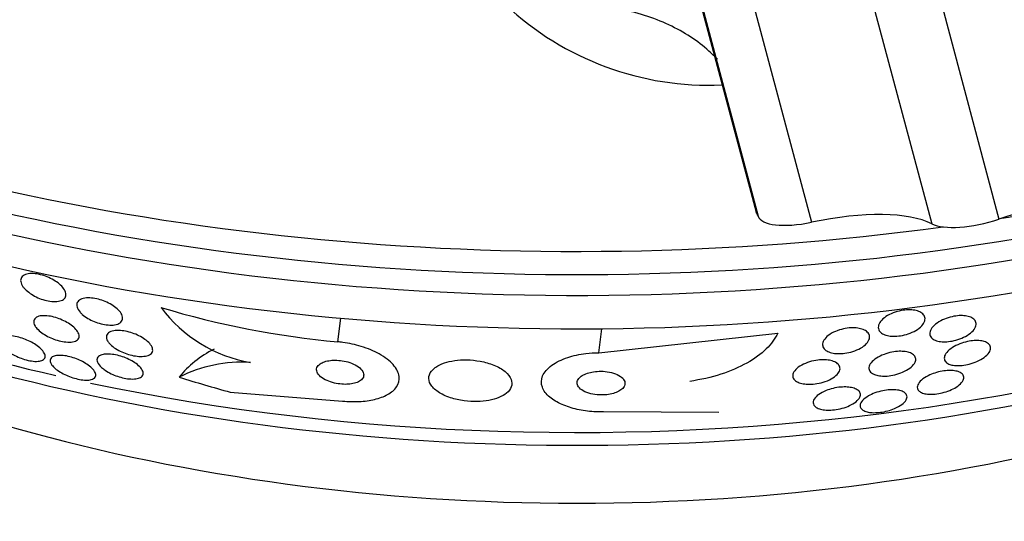
# Model space of a CAD drawing. Units: millimetres. Extents: x 0 to 1478, y 0 to 1765.
# Drawn here: x 1188 to 1204, y 505 to 513 of the extents above; entities that cross this region are included whole.
import ezdxf
from ezdxf import colors
from ezdxf.entities.mleader import LeaderData, LeaderLine
from ezdxf.math import Vec2, Vec3

# ---------------------------------------------------------------- set-up
doc = ezdxf.new("R2010")
doc.units = ezdxf.units.MM
doc.layers.add('DV6_Défaut', color=7, linetype='Continuous')
doc.layers.add('Défaut', color=7, linetype='Continuous')

# ---------------------------------------------------------------- blocks, each defined once
blk = doc.blocks.new('_DOT')
at = {"color": 0}
blk.add_line((0, 0), (-1, 0), dxfattribs=at)
at = {"color": 0, "const_width": 0.333}
blk.add_lwpolyline([(-0.1665, 0, 1), (0.1665, 0, 1)], format="xyb", close=True, dxfattribs=at)
blk = doc.blocks.new('SE5')
at = {"layer": 'DV6_Défaut', "color": 7, "linetype": 'Continuous'}
for p, q in [((1196.768, 522.958), (1200.209, 510.056)), ((1196.8, 522.893), (1200.241, 509.991)), ((1197.701, 522.79), (1201.141, 509.887)), ((1199.721, 522.765), (1203.162, 509.862)), ((1200.852, 522.842), (1204.292, 509.94)), ((1193.174, 507.875), (1193.223, 508.272)), ((1197.562, 507.693), (1197.613, 508.097)), ((1197.562, 507.693), (1200.573, 508.023)), ((1191.364, 507.031), (1193.253, 506.878)), ((1199.58, 506.689), (1197.642, 506.696))]:
    blk.add_line(p, q, dxfattribs=at)
for centre, radius, start, end in [((1199.414, 517.189), 4.997, 226.8595, 272.486), ((1194.573, 522.991), 15.181, 253.2495, 264.7105), ((1192.102, 509.865), 2.369, 216.5344, 260.3113), ((1191.56, 505.194), 2.34, 86.5094, 116.7949)]:
    blk.add_arc(centre, radius, start, end, dxfattribs=at)
for centre, major_axis, ratio, start_param, end_param in [((1197.196, 524.889), (-26.834, 0), 0.57735, 0.180825, 1.80231), ((1197.196, 524.358), (-26.588, 0), 0.57735, 0.280237, 1.974458), ((1197.196, 523.868), (-26.346, 0), 0.57735, 0.274513, 2.012028), ((1197.196, 523.052), (-25.906, 0), 0.57735, 0.333705, 2.077241), ((1197.196, 510.716), (22, 0), 0.57735, 2.889917, 6.283185), ((1197.196, 520.194), (-23.976, 0), 0.57735, 0.531528, 1.196537), ((1197.196, 519.786), (-23.645, 0), 0.57735, 0.569409, 2.412026), ((1197.196, 520.194), (-23.976, 0), 0.57735, 1.222387, 2.381608), ((1204.942, 509.235), (-2.416, -0.644), 0.345066, 3.878534, 4.891677), ((1197.196, 524.889), (-26.834, 0), 0.57735, -4.442862, -4.371653), ((1197.196, 517.574), (-21.5, 0), 0.57735, 0.662755, 2.478838), ((1197.832, 509.325), (2.416, 0.644), 0.345066, 0.025887, 0.108668), ((1201.204, 510.257), (-0.966, -0.258), 0.345066, 0.025887, 1.414099), ((1200.984, 508.963), (2.416, 0.644), 0.345066, 0.364499, 1.414099), ((1204.033, 510.222), (-0.966, -0.258), 0.345066, 0.364499, 1.750084), ((1197.196, 510.716), (15.75, 0), 0.57735, 3.338118, 6.08666), ((1192.196, 506.347), (-1.983, 0.247), 0.814388, 5.400434, 5.825199), ((1197.196, 507.451), (26, 0), 0.57735, 3.141517, 6.283185), ((1195.472, 519.029), (-15.344, 1.914), 0.814388, 1.344147, 1.402405)]:
    blk.add_ellipse(centre, major_axis=major_axis, ratio=ratio, start_param=start_param, end_param=end_param, dxfattribs=at)
for points, knots in [([(1199.557, 512.628), (1199.513, 512.676), (1199.466, 512.722), (1199.226, 512.938), (1199, 513.085), (1198.612, 513.267), (1198.474, 513.321), (1198.191, 513.412), (1198.044, 513.449), (1197.741, 513.508), (1197.584, 513.529), (1197.272, 513.554), (1197.115, 513.557), (1196.958, 513.552)], [0, 0, 0, 0, 0.081673, 0.081673, 0.387782, 0.387782, 0.540837, 0.540837, 0.693891, 0.693891, 0.846946, 0.846946, 1, 1, 1, 1]), ([(1187.877, 508.803), (1187.856, 508.833), (1187.843, 508.862), (1187.839, 508.888), (1187.835, 508.915), (1187.839, 508.939), (1187.853, 508.96), (1187.867, 508.98), (1187.889, 508.996), (1187.92, 509.008), (1187.947, 509.018), (1187.983, 509.024), (1188.023, 509.024), (1188.058, 509.024), (1188.099, 509.02), (1188.14, 509.012), (1188.178, 509.004), (1188.218, 508.993), (1188.257, 508.979), (1188.295, 508.965), (1188.333, 508.948), (1188.367, 508.929), (1188.403, 508.91), (1188.437, 508.888), (1188.466, 508.866), (1188.497, 508.841), (1188.524, 508.816), (1188.545, 508.791), (1188.568, 508.763), (1188.584, 508.736), (1188.592, 508.71), (1188.601, 508.683), (1188.601, 508.657), (1188.593, 508.634), (1188.585, 508.612), (1188.567, 508.593), (1188.541, 508.579), (1188.516, 508.566), (1188.484, 508.557), (1188.446, 508.554), (1188.411, 508.551), (1188.372, 508.552), (1188.33, 508.558), (1188.292, 508.564), (1188.252, 508.574), (1188.213, 508.586), (1188.174, 508.598), (1188.136, 508.614), (1188.1, 508.631), (1188.063, 508.649), (1188.029, 508.669), (1187.998, 508.691), (1187.965, 508.714), (1187.935, 508.738), (1187.912, 508.763), (1187.899, 508.776), (1187.887, 508.79), (1187.877, 508.803)], [0, 0, 0, 0, 0.062554, 0.062554, 0.062554, 0.125149, 0.125149, 0.125149, 0.186717, 0.186717, 0.186717, 0.243182, 0.243182, 0.243182, 0.293542, 0.293542, 0.293542, 0.340055, 0.340055, 0.340055, 0.386067, 0.386067, 0.386067, 0.434482, 0.434482, 0.434482, 0.487329, 0.487329, 0.487329, 0.545358, 0.545358, 0.545358, 0.607334, 0.607334, 0.607334, 0.669701, 0.669701, 0.669701, 0.728003, 0.728003, 0.728003, 0.779994, 0.779994, 0.779994, 0.827133, 0.827133, 0.827133, 0.872785, 0.872785, 0.872785, 0.920159, 0.920159, 0.920159, 0.971608, 0.971608, 0.971608, 1, 1, 1, 1]), ([(1188.837, 508.376), (1188.812, 508.405), (1188.794, 508.434), (1188.786, 508.461), (1188.778, 508.488), (1188.778, 508.513), (1188.789, 508.536), (1188.798, 508.557), (1188.818, 508.576), (1188.846, 508.59), (1188.872, 508.602), (1188.905, 508.611), (1188.944, 508.614), (1188.979, 508.616), (1189.018, 508.615), (1189.059, 508.609), (1189.097, 508.604), (1189.137, 508.595), (1189.176, 508.584), (1189.215, 508.572), (1189.253, 508.557), (1189.289, 508.541), (1189.326, 508.524), (1189.362, 508.504), (1189.393, 508.483), (1189.427, 508.46), (1189.457, 508.436), (1189.48, 508.412), (1189.507, 508.386), (1189.527, 508.358), (1189.539, 508.333), (1189.552, 508.305), (1189.556, 508.278), (1189.551, 508.255), (1189.546, 508.231), (1189.532, 508.21), (1189.509, 508.194), (1189.487, 508.179), (1189.456, 508.167), (1189.419, 508.161), (1189.387, 508.156), (1189.348, 508.155), (1189.307, 508.159), (1189.27, 508.162), (1189.229, 508.169), (1189.19, 508.179), (1189.151, 508.189), (1189.113, 508.202), (1189.076, 508.217), (1189.038, 508.233), (1189.002, 508.251), (1188.969, 508.27), (1188.933, 508.292), (1188.902, 508.315), (1188.875, 508.338), (1188.861, 508.35), (1188.848, 508.363), (1188.837, 508.376)], [0, 0, 0, 0, 0.063311, 0.063311, 0.063311, 0.12666, 0.12666, 0.12666, 0.188968, 0.188968, 0.188968, 0.245727, 0.245727, 0.245727, 0.295829, 0.295829, 0.295829, 0.341787, 0.341787, 0.341787, 0.387227, 0.387227, 0.387227, 0.435233, 0.435233, 0.435233, 0.487966, 0.487966, 0.487966, 0.54628, 0.54628, 0.54628, 0.608921, 0.608921, 0.608921, 0.672066, 0.672066, 0.672066, 0.730804, 0.730804, 0.730804, 0.782645, 0.782645, 0.782645, 0.829246, 0.829246, 0.829246, 0.87429, 0.87429, 0.87429, 0.921194, 0.921194, 0.921194, 0.972456, 0.972456, 0.972456, 1, 1, 1, 1]), ([(1188.08, 508.142), (1188.06, 508.175), (1188.053, 508.206), (1188.059, 508.232), (1188.064, 508.255), (1188.079, 508.274), (1188.103, 508.288), (1188.126, 508.302), (1188.158, 508.311), (1188.196, 508.314), (1188.229, 508.317), (1188.269, 508.316), (1188.311, 508.31), (1188.348, 508.305), (1188.388, 508.296), (1188.427, 508.284), (1188.464, 508.273), (1188.502, 508.259), (1188.538, 508.243), (1188.574, 508.227), (1188.609, 508.208), (1188.641, 508.189), (1188.675, 508.167), (1188.705, 508.145), (1188.731, 508.122), (1188.759, 508.097), (1188.781, 508.071), (1188.796, 508.047), (1188.813, 508.02), (1188.822, 507.995), (1188.822, 507.972), (1188.822, 507.948), (1188.812, 507.926), (1188.793, 507.91), (1188.775, 507.894), (1188.747, 507.882), (1188.711, 507.875), (1188.68, 507.87), (1188.641, 507.869), (1188.599, 507.873), (1188.563, 507.876), (1188.523, 507.883), (1188.483, 507.894), (1188.445, 507.903), (1188.407, 507.916), (1188.371, 507.931), (1188.334, 507.946), (1188.298, 507.963), (1188.265, 507.981), (1188.23, 508.001), (1188.198, 508.023), (1188.171, 508.044), (1188.141, 508.068), (1188.116, 508.093), (1188.097, 508.117), (1188.091, 508.126), (1188.085, 508.134), (1188.08, 508.142)], [0, 0, 0, 0, 0.076726, 0.076726, 0.076726, 0.141837, 0.141837, 0.141837, 0.202168, 0.202168, 0.202168, 0.254521, 0.254521, 0.254521, 0.300618, 0.300618, 0.300618, 0.34462, 0.34462, 0.34462, 0.390328, 0.390328, 0.390328, 0.440563, 0.440563, 0.440563, 0.497004, 0.497004, 0.497004, 0.559419, 0.559419, 0.559419, 0.624615, 0.624615, 0.624615, 0.68685, 0.68685, 0.68685, 0.741459, 0.741459, 0.741459, 0.788727, 0.788727, 0.788727, 0.832632, 0.832632, 0.832632, 0.877368, 0.877368, 0.877368, 0.926109, 0.926109, 0.926109, 0.980897, 0.980897, 0.980897, 1, 1, 1, 1]), ([(1202.266, 508.098), (1202.26, 508.123), (1202.264, 508.151), (1202.277, 508.178), (1202.29, 508.206), (1202.312, 508.234), (1202.342, 508.261), (1202.372, 508.287), (1202.409, 508.313), (1202.452, 508.335), (1202.491, 508.355), (1202.536, 508.372), (1202.582, 508.386), (1202.624, 508.397), (1202.668, 508.406), (1202.71, 508.411), (1202.75, 508.415), (1202.789, 508.416), (1202.825, 508.413), (1202.86, 508.411), (1202.894, 508.404), (1202.922, 508.396), (1202.952, 508.386), (1202.978, 508.373), (1202.998, 508.358), (1203.019, 508.342), (1203.034, 508.323), (1203.042, 508.302), (1203.051, 508.279), (1203.052, 508.254), (1203.044, 508.228), (1203.036, 508.201), (1203.019, 508.173), (1202.994, 508.145), (1202.969, 508.118), (1202.935, 508.091), (1202.895, 508.068), (1202.858, 508.046), (1202.814, 508.026), (1202.767, 508.01), (1202.726, 507.996), (1202.681, 507.985), (1202.637, 507.978), (1202.597, 507.972), (1202.556, 507.969), (1202.519, 507.969), (1202.482, 507.97), (1202.447, 507.974), (1202.416, 507.981), (1202.384, 507.988), (1202.356, 507.999), (1202.334, 508.012), (1202.31, 508.027), (1202.291, 508.044), (1202.279, 508.063), (1202.273, 508.074), (1202.268, 508.086), (1202.266, 508.098)], [0, 0, 0, 0, 0.062576, 0.062576, 0.062576, 0.12524, 0.12524, 0.12524, 0.186075, 0.186075, 0.186075, 0.24132, 0.24132, 0.24132, 0.290695, 0.290695, 0.290695, 0.336855, 0.336855, 0.336855, 0.383131, 0.383131, 0.383131, 0.432278, 0.432278, 0.432278, 0.486121, 0.486121, 0.486121, 0.545086, 0.545086, 0.545086, 0.60748, 0.60748, 0.60748, 0.66939, 0.66939, 0.66939, 0.726533, 0.726533, 0.726533, 0.777378, 0.777378, 0.777378, 0.823955, 0.823955, 0.823955, 0.869715, 0.869715, 0.869715, 0.917726, 0.917726, 0.917726, 0.970144, 0.970144, 0.970144, 1, 1, 1, 1]), ([(1203.175, 507.929), (1203.152, 507.947), (1203.137, 507.969), (1203.132, 507.993), (1203.126, 508.016), (1203.13, 508.043), (1203.141, 508.069), (1203.154, 508.097), (1203.175, 508.126), (1203.205, 508.153), (1203.234, 508.18), (1203.271, 508.206), (1203.314, 508.229), (1203.352, 508.249), (1203.396, 508.267), (1203.441, 508.282), (1203.482, 508.294), (1203.525, 508.304), (1203.566, 508.31), (1203.605, 508.316), (1203.643, 508.318), (1203.679, 508.317), (1203.714, 508.316), (1203.748, 508.311), (1203.776, 508.304), (1203.807, 508.296), (1203.833, 508.285), (1203.853, 508.271), (1203.876, 508.256), (1203.892, 508.238), (1203.901, 508.218), (1203.911, 508.196), (1203.912, 508.171), (1203.905, 508.146), (1203.898, 508.119), (1203.882, 508.091), (1203.857, 508.063), (1203.832, 508.036), (1203.798, 508.008), (1203.758, 507.984), (1203.722, 507.961), (1203.679, 507.941), (1203.633, 507.924), (1203.592, 507.909), (1203.549, 507.897), (1203.506, 507.889), (1203.466, 507.882), (1203.426, 507.877), (1203.39, 507.877), (1203.353, 507.876), (1203.318, 507.878), (1203.288, 507.884), (1203.256, 507.89), (1203.227, 507.899), (1203.205, 507.911), (1203.193, 507.916), (1203.183, 507.923), (1203.175, 507.929)], [0, 0, 0, 0, 0.06184, 0.06184, 0.06184, 0.123558, 0.123558, 0.123558, 0.18715, 0.18715, 0.18715, 0.24791, 0.24791, 0.24791, 0.302246, 0.302246, 0.302246, 0.350501, 0.350501, 0.350501, 0.395872, 0.395872, 0.395872, 0.441891, 0.441891, 0.441891, 0.491343, 0.491343, 0.491343, 0.546002, 0.546002, 0.546002, 0.606088, 0.606088, 0.606088, 0.669443, 0.669443, 0.669443, 0.731558, 0.731558, 0.731558, 0.787949, 0.787949, 0.787949, 0.837602, 0.837602, 0.837602, 0.88322, 0.88322, 0.88322, 0.92856, 0.92856, 0.92856, 0.976743, 0.976743, 0.976743, 1, 1, 1, 1]), ([(1201.369, 507.742), (1201.347, 507.761), (1201.333, 507.783), (1201.328, 507.807), (1201.322, 507.831), (1201.326, 507.857), (1201.337, 507.882), (1201.349, 507.909), (1201.37, 507.937), (1201.4, 507.963), (1201.429, 507.989), (1201.466, 508.014), (1201.51, 508.036), (1201.55, 508.055), (1201.596, 508.073), (1201.644, 508.085), (1201.686, 508.097), (1201.732, 508.105), (1201.775, 508.109), (1201.816, 508.112), (1201.855, 508.112), (1201.892, 508.109), (1201.927, 508.106), (1201.96, 508.099), (1201.989, 508.09), (1202.019, 508.081), (1202.044, 508.068), (1202.064, 508.053), (1202.086, 508.037), (1202.101, 508.018), (1202.109, 507.998), (1202.119, 507.976), (1202.12, 507.952), (1202.113, 507.927), (1202.106, 507.901), (1202.09, 507.873), (1202.066, 507.847), (1202.041, 507.82), (1202.008, 507.794), (1201.967, 507.771), (1201.929, 507.749), (1201.884, 507.729), (1201.836, 507.714), (1201.794, 507.701), (1201.747, 507.69), (1201.702, 507.684), (1201.661, 507.678), (1201.619, 507.676), (1201.581, 507.678), (1201.544, 507.679), (1201.509, 507.684), (1201.479, 507.691), (1201.447, 507.699), (1201.419, 507.71), (1201.397, 507.723), (1201.387, 507.729), (1201.378, 507.735), (1201.369, 507.742)], [0, 0, 0, 0, 0.060202, 0.060202, 0.060202, 0.12021, 0.12021, 0.12021, 0.183433, 0.183433, 0.183433, 0.245817, 0.245817, 0.245817, 0.302856, 0.302856, 0.302856, 0.353256, 0.353256, 0.353256, 0.39938, 0.39938, 0.39938, 0.444819, 0.444819, 0.444819, 0.492677, 0.492677, 0.492677, 0.545152, 0.545152, 0.545152, 0.603165, 0.603165, 0.603165, 0.665581, 0.665581, 0.665581, 0.728719, 0.728719, 0.728719, 0.787696, 0.787696, 0.787696, 0.839863, 0.839863, 0.839863, 0.886684, 0.886684, 0.886684, 0.931773, 0.931773, 0.931773, 0.978564, 0.978564, 0.978564, 1, 1, 1, 1]), ([(1187.55, 507.779), (1187.52, 507.811), (1187.501, 507.842), (1187.495, 507.869), (1187.489, 507.893), (1187.492, 507.915), (1187.505, 507.932), (1187.519, 507.949), (1187.542, 507.962), (1187.575, 507.97), (1187.599, 507.975), (1187.629, 507.978), (1187.663, 507.976), (1187.697, 507.975), (1187.737, 507.969), (1187.777, 507.96), (1187.814, 507.952), (1187.852, 507.94), (1187.89, 507.927), (1187.926, 507.914), (1187.962, 507.898), (1187.995, 507.881), (1188.031, 507.864), (1188.064, 507.845), (1188.093, 507.825), (1188.125, 507.804), (1188.153, 507.781), (1188.176, 507.759), (1188.202, 507.734), (1188.222, 507.71), (1188.234, 507.687), (1188.248, 507.662), (1188.253, 507.638), (1188.249, 507.618), (1188.245, 507.597), (1188.231, 507.579), (1188.207, 507.567), (1188.188, 507.557), (1188.162, 507.551), (1188.13, 507.548), (1188.099, 507.546), (1188.06, 507.547), (1188.019, 507.554), (1187.983, 507.559), (1187.943, 507.568), (1187.903, 507.58), (1187.867, 507.591), (1187.83, 507.605), (1187.795, 507.62), (1187.759, 507.636), (1187.725, 507.653), (1187.694, 507.671), (1187.66, 507.691), (1187.629, 507.711), (1187.603, 507.732), (1187.583, 507.748), (1187.565, 507.764), (1187.55, 507.779)], [0, 0, 0, 0, 0.075535, 0.075535, 0.075535, 0.142104, 0.142104, 0.142104, 0.208299, 0.208299, 0.208299, 0.256904, 0.256904, 0.256904, 0.30583, 0.30583, 0.30583, 0.349828, 0.349828, 0.349828, 0.392322, 0.392322, 0.392322, 0.437362, 0.437362, 0.437362, 0.487946, 0.487946, 0.487946, 0.545863, 0.545863, 0.545863, 0.610646, 0.610646, 0.610646, 0.678125, 0.678125, 0.678125, 0.730861, 0.730861, 0.730861, 0.784052, 0.784052, 0.784052, 0.830289, 0.830289, 0.830289, 0.872629, 0.872629, 0.872629, 0.91585, 0.91585, 0.91585, 0.963538, 0.963538, 0.963538, 1, 1, 1, 1]), ([(1189.3, 507.891), (1189.284, 507.918), (1189.277, 507.944), (1189.28, 507.967), (1189.283, 507.991), (1189.295, 508.012), (1189.317, 508.029), (1189.338, 508.044), (1189.368, 508.056), (1189.405, 508.062), (1189.437, 508.068), (1189.475, 508.069), (1189.517, 508.066), (1189.553, 508.063), (1189.593, 508.057), (1189.632, 508.048), (1189.67, 508.039), (1189.709, 508.027), (1189.745, 508.013), (1189.783, 507.999), (1189.82, 507.982), (1189.853, 507.964), (1189.889, 507.944), (1189.922, 507.923), (1189.95, 507.901), (1189.981, 507.877), (1190.006, 507.851), (1190.024, 507.827), (1190.044, 507.8), (1190.055, 507.774), (1190.058, 507.749), (1190.061, 507.724), (1190.054, 507.701), (1190.037, 507.682), (1190.02, 507.664), (1189.994, 507.65), (1189.96, 507.641), (1189.93, 507.633), (1189.893, 507.629), (1189.852, 507.63), (1189.816, 507.631), (1189.777, 507.635), (1189.737, 507.643), (1189.699, 507.65), (1189.66, 507.661), (1189.623, 507.673), (1189.585, 507.686), (1189.548, 507.701), (1189.514, 507.718), (1189.477, 507.736), (1189.442, 507.757), (1189.413, 507.777), (1189.38, 507.8), (1189.352, 507.825), (1189.331, 507.849), (1189.318, 507.863), (1189.308, 507.877), (1189.3, 507.891)], [0, 0, 0, 0, 0.064294, 0.064294, 0.064294, 0.128859, 0.128859, 0.128859, 0.188553, 0.188553, 0.188553, 0.240161, 0.240161, 0.240161, 0.28581, 0.28581, 0.28581, 0.329758, 0.329758, 0.329758, 0.375747, 0.375747, 0.375747, 0.426522, 0.426522, 0.426522, 0.48364, 0.48364, 0.48364, 0.546631, 0.546631, 0.546631, 0.611968, 0.611968, 0.611968, 0.67373, 0.67373, 0.67373, 0.727555, 0.727555, 0.727555, 0.774246, 0.774246, 0.774246, 0.817989, 0.817989, 0.817989, 0.862934, 0.862934, 0.862934, 0.912173, 0.912173, 0.912173, 0.967637, 0.967637, 0.967637, 1, 1, 1, 1]), ([(1200.573, 508.023), (1200.529, 507.93), (1200.464, 507.842), (1200.291, 507.671), (1200.181, 507.591), (1199.926, 507.447), (1199.776, 507.383), (1199.454, 507.279), (1199.278, 507.238), (1199.094, 507.211)], [0, 0, 0, 0, 0.25, 0.25, 0.5, 0.5, 0.75, 0.75, 1, 1, 1, 1]), ([(1193.253, 506.878), (1193.349, 506.869), (1193.444, 506.867), (1193.533, 506.872), (1193.625, 506.877), (1193.712, 506.889), (1193.789, 506.907), (1193.873, 506.927), (1193.947, 506.955), (1194.007, 506.988), (1194.075, 507.025), (1194.126, 507.069), (1194.159, 507.118), (1194.196, 507.172), (1194.211, 507.232), (1194.203, 507.294), (1194.194, 507.358), (1194.161, 507.427), (1194.102, 507.493), (1194.047, 507.555), (1193.967, 507.618), (1193.868, 507.673), (1193.781, 507.721), (1193.677, 507.765), (1193.564, 507.799), (1193.467, 507.829), (1193.36, 507.852), (1193.255, 507.866), (1193.228, 507.869), (1193.201, 507.873), (1193.174, 507.875)], [0, 0, 0, 0, 0.086523, 0.086523, 0.086523, 0.176827, 0.176827, 0.176827, 0.27681, 0.27681, 0.27681, 0.389998, 0.389998, 0.389998, 0.515723, 0.515723, 0.515723, 0.646939, 0.646939, 0.646939, 0.771694, 0.771694, 0.771694, 0.880983, 0.880983, 0.880983, 0.975744, 0.975744, 0.975744, 1, 1, 1, 1]), ([(1203.451, 507.502), (1203.422, 507.515), (1203.4, 507.532), (1203.388, 507.552), (1203.375, 507.572), (1203.371, 507.594), (1203.375, 507.618), (1203.379, 507.644), (1203.393, 507.671), (1203.416, 507.699), (1203.439, 507.726), (1203.471, 507.753), (1203.511, 507.779), (1203.547, 507.802), (1203.59, 507.824), (1203.636, 507.842), (1203.676, 507.857), (1203.72, 507.87), (1203.763, 507.88), (1203.802, 507.888), (1203.842, 507.894), (1203.878, 507.896), (1203.915, 507.898), (1203.949, 507.897), (1203.98, 507.894), (1204.013, 507.89), (1204.042, 507.883), (1204.066, 507.873), (1204.092, 507.863), (1204.113, 507.849), (1204.127, 507.833), (1204.143, 507.815), (1204.152, 507.794), (1204.152, 507.772), (1204.152, 507.748), (1204.144, 507.721), (1204.126, 507.695), (1204.108, 507.667), (1204.08, 507.639), (1204.044, 507.613), (1204.01, 507.588), (1203.969, 507.565), (1203.923, 507.544), (1203.883, 507.527), (1203.839, 507.511), (1203.794, 507.5), (1203.755, 507.49), (1203.714, 507.482), (1203.676, 507.478), (1203.639, 507.475), (1203.603, 507.474), (1203.571, 507.476), (1203.537, 507.478), (1203.507, 507.483), (1203.481, 507.491), (1203.47, 507.494), (1203.46, 507.498), (1203.451, 507.502)], [0, 0, 0, 0, 0.061232, 0.061232, 0.061232, 0.122231, 0.122231, 0.122231, 0.187275, 0.187275, 0.187275, 0.251364, 0.251364, 0.251364, 0.308947, 0.308947, 0.308947, 0.35857, 0.35857, 0.35857, 0.403321, 0.403321, 0.403321, 0.447464, 0.447464, 0.447464, 0.494477, 0.494477, 0.494477, 0.546826, 0.546826, 0.546826, 0.605637, 0.605637, 0.605637, 0.669699, 0.669699, 0.669699, 0.734655, 0.734655, 0.734655, 0.794507, 0.794507, 0.794507, 0.846108, 0.846108, 0.846108, 0.891536, 0.891536, 0.891536, 0.935212, 0.935212, 0.935212, 0.981018, 0.981018, 0.981018, 1, 1, 1, 1]), ([(1188.365, 507.485), (1188.343, 507.514), (1188.332, 507.542), (1188.334, 507.566), (1188.336, 507.588), (1188.348, 507.608), (1188.37, 507.622), (1188.388, 507.633), (1188.412, 507.641), (1188.442, 507.645), (1188.472, 507.649), (1188.51, 507.65), (1188.551, 507.645), (1188.587, 507.642), (1188.626, 507.635), (1188.666, 507.624), (1188.702, 507.615), (1188.74, 507.603), (1188.776, 507.589), (1188.812, 507.575), (1188.847, 507.559), (1188.879, 507.543), (1188.915, 507.524), (1188.947, 507.504), (1188.975, 507.484), (1189.007, 507.462), (1189.033, 507.439), (1189.054, 507.416), (1189.077, 507.391), (1189.092, 507.366), (1189.099, 507.344), (1189.106, 507.32), (1189.104, 507.298), (1189.092, 507.28), (1189.079, 507.262), (1189.056, 507.248), (1189.024, 507.24), (1189, 507.234), (1188.971, 507.231), (1188.937, 507.231), (1188.904, 507.232), (1188.865, 507.236), (1188.825, 507.244), (1188.789, 507.251), (1188.75, 507.261), (1188.713, 507.273), (1188.677, 507.284), (1188.641, 507.298), (1188.607, 507.313), (1188.571, 507.33), (1188.537, 507.347), (1188.507, 507.366), (1188.473, 507.386), (1188.443, 507.408), (1188.418, 507.429), (1188.397, 507.448), (1188.379, 507.467), (1188.365, 507.485)], [0, 0, 0, 0, 0.075117, 0.075117, 0.075117, 0.143318, 0.143318, 0.143318, 0.195678, 0.195678, 0.195678, 0.248491, 0.248491, 0.248491, 0.294432, 0.294432, 0.294432, 0.336598, 0.336598, 0.336598, 0.379709, 0.379709, 0.379709, 0.427317, 0.427317, 0.427317, 0.481908, 0.481908, 0.481908, 0.544278, 0.544278, 0.544278, 0.611983, 0.611983, 0.611983, 0.678484, 0.678484, 0.678484, 0.72597, 0.72597, 0.72597, 0.773774, 0.773774, 0.773774, 0.816757, 0.816757, 0.816757, 0.858614, 0.858614, 0.858614, 0.903558, 0.903558, 0.903558, 0.954652, 0.954652, 0.954652, 1, 1, 1, 1]), ([(1189.2, 507.442), (1189.165, 507.473), (1189.141, 507.505), (1189.129, 507.534), (1189.119, 507.559), (1189.118, 507.583), (1189.127, 507.603), (1189.137, 507.623), (1189.157, 507.64), (1189.186, 507.652), (1189.208, 507.661), (1189.236, 507.667), (1189.269, 507.669), (1189.301, 507.671), (1189.339, 507.67), (1189.38, 507.665), (1189.416, 507.66), (1189.455, 507.652), (1189.493, 507.642), (1189.53, 507.632), (1189.568, 507.619), (1189.603, 507.605), (1189.64, 507.59), (1189.676, 507.573), (1189.708, 507.555), (1189.743, 507.535), (1189.775, 507.514), (1189.801, 507.493), (1189.831, 507.468), (1189.855, 507.444), (1189.871, 507.42), (1189.89, 507.394), (1189.899, 507.369), (1189.899, 507.346), (1189.899, 507.323), (1189.889, 507.302), (1189.868, 507.286), (1189.852, 507.274), (1189.829, 507.264), (1189.799, 507.257), (1189.77, 507.251), (1189.734, 507.249), (1189.693, 507.251), (1189.658, 507.252), (1189.618, 507.258), (1189.579, 507.266), (1189.542, 507.274), (1189.504, 507.284), (1189.467, 507.297), (1189.43, 507.309), (1189.394, 507.324), (1189.36, 507.34), (1189.324, 507.358), (1189.29, 507.377), (1189.26, 507.397), (1189.238, 507.412), (1189.218, 507.427), (1189.2, 507.442)], [0, 0, 0, 0, 0.07565, 0.07565, 0.07565, 0.14222, 0.14222, 0.14222, 0.207859, 0.207859, 0.207859, 0.256062, 0.256062, 0.256062, 0.304563, 0.304563, 0.304563, 0.348455, 0.348455, 0.348455, 0.391173, 0.391173, 0.391173, 0.436641, 0.436641, 0.436641, 0.487753, 0.487753, 0.487753, 0.546147, 0.546147, 0.546147, 0.611122, 0.611122, 0.611122, 0.678281, 0.678281, 0.678281, 0.730375, 0.730375, 0.730375, 0.7829, 0.7829, 0.7829, 0.828823, 0.828823, 0.828823, 0.871258, 0.871258, 0.871258, 0.914836, 0.914836, 0.914836, 0.963026, 0.963026, 0.963026, 1, 1, 1, 1]), ([(1197.642, 506.696), (1197.587, 506.695), (1197.533, 506.697), (1197.48, 506.7), (1197.383, 506.707), (1197.288, 506.721), (1197.201, 506.74), (1197.108, 506.761), (1197.022, 506.788), (1196.947, 506.821), (1196.864, 506.857), (1196.793, 506.899), (1196.738, 506.945), (1196.677, 506.996), (1196.635, 507.053), (1196.613, 507.111), (1196.591, 507.174), (1196.592, 507.24), (1196.618, 507.303), (1196.645, 507.366), (1196.697, 507.428), (1196.773, 507.483), (1196.843, 507.533), (1196.934, 507.578), (1197.04, 507.613), (1197.131, 507.643), (1197.237, 507.666), (1197.346, 507.679), (1197.416, 507.687), (1197.49, 507.692), (1197.562, 507.693)], [0, 0, 0, 0, 0.048333, 0.048333, 0.048333, 0.136242, 0.136242, 0.136242, 0.231364, 0.231364, 0.231364, 0.338509, 0.338509, 0.338509, 0.459167, 0.459167, 0.459167, 0.589246, 0.589246, 0.589246, 0.71834, 0.71834, 0.71834, 0.83493, 0.83493, 0.83493, 0.935329, 0.935329, 0.935329, 1, 1, 1, 1]), ([(1202.187, 507.331), (1202.158, 507.344), (1202.136, 507.362), (1202.122, 507.381), (1202.109, 507.401), (1202.104, 507.423), (1202.106, 507.446), (1202.109, 507.471), (1202.122, 507.498), (1202.142, 507.524), (1202.164, 507.551), (1202.195, 507.578), (1202.234, 507.603), (1202.269, 507.626), (1202.313, 507.647), (1202.361, 507.665), (1202.402, 507.68), (1202.448, 507.693), (1202.494, 507.702), (1202.534, 507.71), (1202.575, 507.715), (1202.614, 507.716), (1202.651, 507.717), (1202.686, 507.715), (1202.718, 507.711), (1202.75, 507.706), (1202.779, 507.698), (1202.804, 507.688), (1202.83, 507.677), (1202.851, 507.663), (1202.866, 507.647), (1202.882, 507.629), (1202.891, 507.609), (1202.893, 507.587), (1202.895, 507.563), (1202.887, 507.538), (1202.872, 507.512), (1202.855, 507.486), (1202.829, 507.458), (1202.794, 507.433), (1202.761, 507.408), (1202.72, 507.385), (1202.673, 507.365), (1202.632, 507.347), (1202.586, 507.332), (1202.539, 507.321), (1202.498, 507.311), (1202.455, 507.305), (1202.414, 507.301), (1202.377, 507.299), (1202.34, 507.299), (1202.307, 507.302), (1202.273, 507.305), (1202.242, 507.311), (1202.216, 507.32), (1202.206, 507.323), (1202.196, 507.327), (1202.187, 507.331)], [0, 0, 0, 0, 0.059298, 0.059298, 0.059298, 0.118317, 0.118317, 0.118317, 0.182265, 0.182265, 0.182265, 0.247243, 0.247243, 0.247243, 0.307362, 0.307362, 0.307362, 0.359491, 0.359491, 0.359491, 0.405466, 0.405466, 0.405466, 0.449461, 0.449461, 0.449461, 0.495253, 0.495253, 0.495253, 0.545634, 0.545634, 0.545634, 0.602244, 0.602244, 0.602244, 0.664782, 0.664782, 0.664782, 0.729969, 0.729969, 0.729969, 0.792031, 0.792031, 0.792031, 0.846401, 0.846401, 0.846401, 0.893508, 0.893508, 0.893508, 0.937377, 0.937377, 0.937377, 0.982178, 0.982178, 0.982178, 1, 1, 1, 1]), ([(1192.875, 507.506), (1192.848, 507.487), (1192.83, 507.465), (1192.821, 507.442), (1192.812, 507.419), (1192.813, 507.393), (1192.823, 507.367), (1192.834, 507.341), (1192.854, 507.314), (1192.884, 507.289), (1192.912, 507.266), (1192.949, 507.243), (1192.992, 507.224), (1193.029, 507.207), (1193.072, 507.193), (1193.117, 507.183), (1193.156, 507.173), (1193.198, 507.167), (1193.238, 507.164), (1193.276, 507.16), (1193.315, 507.16), (1193.35, 507.163), (1193.387, 507.165), (1193.421, 507.171), (1193.451, 507.179), (1193.485, 507.188), (1193.514, 507.199), (1193.537, 507.213), (1193.563, 507.229), (1193.582, 507.247), (1193.594, 507.267), (1193.607, 507.289), (1193.611, 507.314), (1193.607, 507.339), (1193.601, 507.365), (1193.586, 507.392), (1193.561, 507.418), (1193.537, 507.443), (1193.504, 507.467), (1193.463, 507.488), (1193.428, 507.507), (1193.385, 507.524), (1193.34, 507.537), (1193.301, 507.548), (1193.259, 507.556), (1193.217, 507.561), (1193.178, 507.566), (1193.139, 507.568), (1193.102, 507.566), (1193.065, 507.565), (1193.029, 507.561), (1192.997, 507.554), (1192.963, 507.547), (1192.932, 507.537), (1192.907, 507.525), (1192.895, 507.519), (1192.884, 507.513), (1192.875, 507.506)], [0, 0, 0, 0, 0.064308, 0.064308, 0.064308, 0.128528, 0.128528, 0.128528, 0.193946, 0.193946, 0.193946, 0.254425, 0.254425, 0.254425, 0.306477, 0.306477, 0.306477, 0.352033, 0.352033, 0.352033, 0.395598, 0.395598, 0.395598, 0.441173, 0.441173, 0.441173, 0.491658, 0.491658, 0.491658, 0.5487, 0.5487, 0.5487, 0.611822, 0.611822, 0.611822, 0.677373, 0.677373, 0.677373, 0.739323, 0.739323, 0.739323, 0.793321, 0.793321, 0.793321, 0.840156, 0.840156, 0.840156, 0.883921, 0.883921, 0.883921, 0.928698, 0.928698, 0.928698, 0.977573, 0.977573, 0.977573, 1, 1, 1, 1]), ([(1194.775, 507.413), (1194.735, 507.375), (1194.712, 507.333), (1194.705, 507.291), (1194.698, 507.248), (1194.707, 507.204), (1194.732, 507.161), (1194.758, 507.117), (1194.801, 507.073), (1194.86, 507.034), (1194.915, 506.997), (1194.986, 506.963), (1195.067, 506.936), (1195.137, 506.912), (1195.218, 506.894), (1195.3, 506.883), (1195.372, 506.874), (1195.447, 506.869), (1195.518, 506.871), (1195.586, 506.872), (1195.652, 506.879), (1195.712, 506.89), (1195.773, 506.901), (1195.83, 506.918), (1195.879, 506.937), (1195.932, 506.959), (1195.976, 506.984), (1196.011, 507.013), (1196.049, 507.044), (1196.076, 507.08), (1196.089, 507.117), (1196.104, 507.158), (1196.104, 507.201), (1196.087, 507.244), (1196.071, 507.289), (1196.036, 507.334), (1195.986, 507.376), (1195.937, 507.416), (1195.872, 507.454), (1195.796, 507.485), (1195.728, 507.512), (1195.649, 507.535), (1195.566, 507.55), (1195.494, 507.563), (1195.416, 507.571), (1195.342, 507.573), (1195.272, 507.574), (1195.203, 507.57), (1195.14, 507.561), (1195.076, 507.552), (1195.017, 507.538), (1194.965, 507.52), (1194.909, 507.501), (1194.86, 507.477), (1194.822, 507.451), (1194.804, 507.439), (1194.788, 507.426), (1194.775, 507.413)], [0, 0, 0, 0, 0.063293, 0.063293, 0.063293, 0.126451, 0.126451, 0.126451, 0.191738, 0.191738, 0.191738, 0.253363, 0.253363, 0.253363, 0.307034, 0.307034, 0.307034, 0.353648, 0.353648, 0.353648, 0.39744, 0.39744, 0.39744, 0.442564, 0.442564, 0.442564, 0.492094, 0.492094, 0.492094, 0.547903, 0.547903, 0.547903, 0.609922, 0.609922, 0.609922, 0.675097, 0.675097, 0.675097, 0.737784, 0.737784, 0.737784, 0.793227, 0.793227, 0.793227, 0.841311, 0.841311, 0.841311, 0.885631, 0.885631, 0.885631, 0.930239, 0.930239, 0.930239, 0.978311, 0.978311, 0.978311, 1, 1, 1, 1]), ([(1200.889, 507.209), (1200.862, 507.225), (1200.843, 507.244), (1200.833, 507.265), (1200.823, 507.286), (1200.821, 507.309), (1200.827, 507.332), (1200.833, 507.358), (1200.849, 507.384), (1200.874, 507.41), (1200.898, 507.435), (1200.933, 507.461), (1200.975, 507.484), (1201.013, 507.505), (1201.06, 507.524), (1201.109, 507.539), (1201.153, 507.552), (1201.2, 507.562), (1201.246, 507.568), (1201.287, 507.573), (1201.329, 507.575), (1201.367, 507.573), (1201.403, 507.572), (1201.437, 507.567), (1201.467, 507.56), (1201.499, 507.553), (1201.526, 507.542), (1201.548, 507.53), (1201.572, 507.517), (1201.59, 507.501), (1201.602, 507.484), (1201.615, 507.464), (1201.621, 507.443), (1201.62, 507.421), (1201.618, 507.397), (1201.607, 507.371), (1201.588, 507.346), (1201.568, 507.32), (1201.538, 507.293), (1201.5, 507.27), (1201.464, 507.247), (1201.42, 507.225), (1201.371, 507.208), (1201.328, 507.193), (1201.28, 507.181), (1201.231, 507.173), (1201.19, 507.166), (1201.146, 507.162), (1201.106, 507.162), (1201.069, 507.162), (1201.033, 507.165), (1201.001, 507.17), (1200.968, 507.176), (1200.939, 507.185), (1200.915, 507.195), (1200.906, 507.2), (1200.897, 507.204), (1200.889, 507.209)], [0, 0, 0, 0, 0.059012, 0.059012, 0.059012, 0.117735, 0.117735, 0.117735, 0.181574, 0.181574, 0.181574, 0.246784, 0.246784, 0.246784, 0.307382, 0.307382, 0.307382, 0.359931, 0.359931, 0.359931, 0.406061, 0.406061, 0.406061, 0.449964, 0.449964, 0.449964, 0.4955, 0.4955, 0.4955, 0.545536, 0.545536, 0.545536, 0.601807, 0.601807, 0.601807, 0.664159, 0.664159, 0.664159, 0.729467, 0.729467, 0.729467, 0.791955, 0.791955, 0.791955, 0.846794, 0.846794, 0.846794, 0.894136, 0.894136, 0.894136, 0.937968, 0.937968, 0.937968, 0.982542, 0.982542, 0.982542, 1, 1, 1, 1]), ([(1197.243, 507.276), (1197.22, 507.254), (1197.206, 507.23), (1197.201, 507.206), (1197.196, 507.183), (1197.199, 507.158), (1197.211, 507.135), (1197.224, 507.111), (1197.246, 507.087), (1197.277, 507.066), (1197.308, 507.045), (1197.348, 507.026), (1197.395, 507.012), (1197.436, 506.999), (1197.485, 506.99), (1197.535, 506.985), (1197.578, 506.981), (1197.624, 506.981), (1197.668, 506.984), (1197.708, 506.987), (1197.747, 506.993), (1197.782, 507.002), (1197.817, 507.01), (1197.849, 507.021), (1197.877, 507.034), (1197.906, 507.047), (1197.931, 507.063), (1197.95, 507.079), (1197.971, 507.098), (1197.986, 507.118), (1197.995, 507.138), (1198.004, 507.161), (1198.005, 507.185), (1197.998, 507.207), (1197.99, 507.232), (1197.972, 507.257), (1197.946, 507.279), (1197.92, 507.301), (1197.884, 507.322), (1197.841, 507.339), (1197.801, 507.354), (1197.754, 507.366), (1197.703, 507.373), (1197.66, 507.379), (1197.613, 507.382), (1197.567, 507.381), (1197.526, 507.379), (1197.485, 507.375), (1197.447, 507.367), (1197.411, 507.36), (1197.377, 507.35), (1197.347, 507.339), (1197.316, 507.326), (1197.289, 507.312), (1197.267, 507.296), (1197.259, 507.29), (1197.251, 507.283), (1197.243, 507.276)], [0, 0, 0, 0, 0.06105, 0.06105, 0.06105, 0.121854, 0.121854, 0.121854, 0.186985, 0.186985, 0.186985, 0.251548, 0.251548, 0.251548, 0.309626, 0.309626, 0.309626, 0.359331, 0.359331, 0.359331, 0.403806, 0.403806, 0.403806, 0.447595, 0.447595, 0.447595, 0.494368, 0.494368, 0.494368, 0.546696, 0.546696, 0.546696, 0.605717, 0.605717, 0.605717, 0.670083, 0.670083, 0.670083, 0.735206, 0.735206, 0.735206, 0.795027, 0.795027, 0.795027, 0.846574, 0.846574, 0.846574, 0.892015, 0.892015, 0.892015, 0.935691, 0.935691, 0.935691, 0.981402, 0.981402, 0.981402, 1, 1, 1, 1]), ([(1202.929, 507.073), (1202.917, 507.096), (1202.916, 507.124), (1202.929, 507.152), (1202.94, 507.178), (1202.961, 507.205), (1202.991, 507.232), (1203.02, 507.257), (1203.059, 507.283), (1203.104, 507.306), (1203.138, 507.322), (1203.175, 507.338), (1203.215, 507.351), (1203.254, 507.364), (1203.297, 507.375), (1203.338, 507.382), (1203.376, 507.389), (1203.415, 507.393), (1203.45, 507.394), (1203.485, 507.395), (1203.518, 507.393), (1203.547, 507.389), (1203.578, 507.384), (1203.605, 507.377), (1203.627, 507.367), (1203.652, 507.356), (1203.671, 507.342), (1203.683, 507.327), (1203.697, 507.309), (1203.703, 507.288), (1203.701, 507.267), (1203.699, 507.243), (1203.687, 507.217), (1203.665, 507.191), (1203.644, 507.165), (1203.612, 507.138), (1203.572, 507.113), (1203.542, 507.094), (1203.506, 507.075), (1203.466, 507.059), (1203.427, 507.043), (1203.383, 507.029), (1203.339, 507.018), (1203.299, 507.008), (1203.259, 507.001), (1203.22, 506.997), (1203.184, 506.994), (1203.149, 506.993), (1203.117, 506.995), (1203.084, 506.996), (1203.054, 507.001), (1203.029, 507.008), (1203.001, 507.015), (1202.978, 507.026), (1202.96, 507.039), (1202.946, 507.049), (1202.936, 507.06), (1202.929, 507.073)], [0, 0, 0, 0, 0.075619, 0.075619, 0.075619, 0.142715, 0.142715, 0.142715, 0.207156, 0.207156, 0.207156, 0.253915, 0.253915, 0.253915, 0.300916, 0.300916, 0.300916, 0.344158, 0.344158, 0.344158, 0.387179, 0.387179, 0.387179, 0.43367, 0.43367, 0.43367, 0.486291, 0.486291, 0.486291, 0.546295, 0.546295, 0.546295, 0.612264, 0.612264, 0.612264, 0.678971, 0.678971, 0.678971, 0.729087, 0.729087, 0.729087, 0.779579, 0.779579, 0.779579, 0.824311, 0.824311, 0.824311, 0.86664, 0.86664, 0.86664, 0.910939, 0.910939, 0.910939, 0.96044, 0.96044, 0.96044, 1, 1, 1, 1]), ([(1201.171, 506.832), (1201.164, 506.857), (1201.169, 506.886), (1201.186, 506.914), (1201.202, 506.939), (1201.228, 506.966), (1201.262, 506.99), (1201.296, 507.014), (1201.338, 507.037), (1201.387, 507.056), (1201.423, 507.071), (1201.463, 507.083), (1201.504, 507.093), (1201.545, 507.103), (1201.589, 507.11), (1201.631, 507.114), (1201.669, 507.117), (1201.707, 507.117), (1201.742, 507.115), (1201.776, 507.113), (1201.807, 507.108), (1201.834, 507.101), (1201.863, 507.093), (1201.888, 507.083), (1201.907, 507.071), (1201.929, 507.058), (1201.944, 507.042), (1201.953, 507.025), (1201.963, 507.005), (1201.965, 506.984), (1201.959, 506.962), (1201.952, 506.937), (1201.935, 506.912), (1201.91, 506.887), (1201.884, 506.862), (1201.848, 506.837), (1201.804, 506.815), (1201.77, 506.798), (1201.732, 506.782), (1201.69, 506.768), (1201.648, 506.755), (1201.602, 506.744), (1201.557, 506.737), (1201.516, 506.731), (1201.475, 506.728), (1201.437, 506.727), (1201.401, 506.727), (1201.367, 506.729), (1201.336, 506.734), (1201.305, 506.739), (1201.277, 506.747), (1201.254, 506.756), (1201.229, 506.767), (1201.209, 506.78), (1201.195, 506.794), (1201.183, 506.806), (1201.175, 506.819), (1201.171, 506.832)], [0, 0, 0, 0, 0.075496, 0.075496, 0.075496, 0.142683, 0.142683, 0.142683, 0.207816, 0.207816, 0.207816, 0.254958, 0.254958, 0.254958, 0.302366, 0.302366, 0.302366, 0.345663, 0.345663, 0.345663, 0.388388, 0.388388, 0.388388, 0.434359, 0.434359, 0.434359, 0.48636, 0.48636, 0.48636, 0.545835, 0.545835, 0.545835, 0.611654, 0.611654, 0.611654, 0.678828, 0.678828, 0.678828, 0.729615, 0.729615, 0.729615, 0.780808, 0.780808, 0.780808, 0.825835, 0.825835, 0.825835, 0.868007, 0.868007, 0.868007, 0.911858, 0.911858, 0.911858, 0.960748, 0.960748, 0.960748, 1, 1, 1, 1]), ([(1201.958, 506.808), (1201.959, 506.834), (1201.974, 506.862), (1201.999, 506.89), (1202.023, 506.916), (1202.056, 506.942), (1202.099, 506.966), (1202.13, 506.984), (1202.167, 507.001), (1202.208, 507.016), (1202.248, 507.031), (1202.294, 507.044), (1202.339, 507.053), (1202.379, 507.061), (1202.42, 507.066), (1202.459, 507.069), (1202.495, 507.071), (1202.53, 507.07), (1202.561, 507.067), (1202.593, 507.064), (1202.622, 507.058), (1202.646, 507.05), (1202.674, 507.042), (1202.695, 507.03), (1202.711, 507.017), (1202.73, 507.002), (1202.741, 506.985), (1202.745, 506.966), (1202.749, 506.945), (1202.745, 506.922), (1202.731, 506.898), (1202.717, 506.873), (1202.692, 506.847), (1202.659, 506.821), (1202.626, 506.797), (1202.584, 506.774), (1202.535, 506.753), (1202.501, 506.739), (1202.462, 506.725), (1202.422, 506.715), (1202.382, 506.704), (1202.339, 506.695), (1202.298, 506.69), (1202.26, 506.686), (1202.222, 506.684), (1202.188, 506.684), (1202.154, 506.685), (1202.123, 506.688), (1202.095, 506.693), (1202.066, 506.699), (1202.04, 506.708), (1202.02, 506.718), (1201.997, 506.73), (1201.98, 506.745), (1201.97, 506.761), (1201.961, 506.775), (1201.957, 506.791), (1201.958, 506.808)], [0, 0, 0, 0, 0.075137, 0.075137, 0.075137, 0.143092, 0.143092, 0.143092, 0.193711, 0.193711, 0.193711, 0.244735, 0.244735, 0.244735, 0.289609, 0.289609, 0.289609, 0.331634, 0.331634, 0.331634, 0.375308, 0.375308, 0.375308, 0.423992, 0.423992, 0.423992, 0.479955, 0.479955, 0.479955, 0.543554, 0.543554, 0.543554, 0.611624, 0.611624, 0.611624, 0.677084, 0.677084, 0.677084, 0.723256, 0.723256, 0.723256, 0.769693, 0.769693, 0.769693, 0.81209, 0.81209, 0.81209, 0.854232, 0.854232, 0.854232, 0.900101, 0.900101, 0.900101, 0.952557, 0.952557, 0.952557, 1, 1, 1, 1])]:
    blk.add_open_spline(points, degree=3, knots=knots, dxfattribs=at)

msp = doc.modelspace()

# ---------------------------------------------------------------- block references
at = {"layer": 'Défaut'}
msp.add_blockref('SE5', (0, 0), dxfattribs=at)

# ---------------------------------------------------------------- leaders
at = {"layer": 'Défaut', "color": 7, "linetype": 'Continuous'}
ml = msp.add_multileader_mtext('Standard', dxfattribs=at)
ml.set_content('{\\pxsm0.9;\\fSolid Edge ISO|b1||i0||c0|p34;\\W1.;16/01/2025\\P}', color=256)
ml.set_leader_properties()
ml.set_arrow_properties(name='DOT')
ml.build(insert=Vec2(0, 0))
ml.multileader.update_dxf_attribs({"leader_type": 0, "dogleg_length": 0, "arrow_head_size": 12})
ctx = ml.context
ctx.base_point, ctx.char_height, ctx.arrow_head_size = Vec3(1390.407, 1750.828), 12, 12
notes = []
notes.append((ctx, [(0, (0, 0, 0), (0, 0), (1, 0), 1, [])]))
ctx.mtext.insert = Vec3(1392.407, 1756.828)
for ctx, leaders in notes:
    for number, flags, end, landing, length, lines in leaders:
        leader = LeaderData()
        leader.index, (leader.has_last_leader_line, leader.has_dogleg_vector, leader.attachment_direction) = number, flags
        leader.last_leader_point, leader.dogleg_vector, leader.dogleg_length = Vec3(end), Vec3(landing), length
        for number, points, colour, breaks in lines:
            line = LeaderLine()
            line.index, line.vertices, line.color, line.breaks = number, Vec3.list(points), colors.encode_raw_color(colour), breaks
            leader.lines.append(line)
        ctx.leaders.append(leader)

doc.saveas('drawing.dxf')
